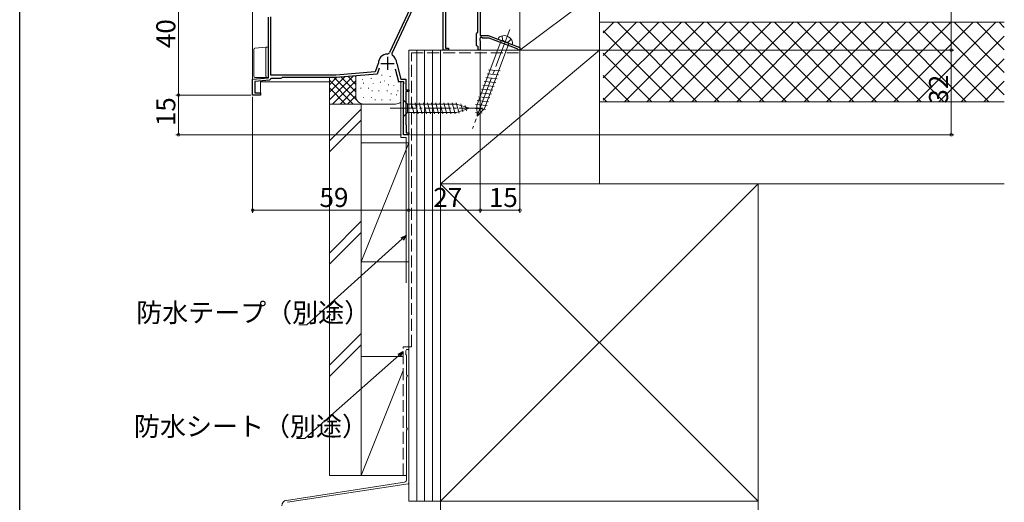
# Model space of a CAD drawing. Extents: x 0 to 990, y 0 to 1603.
# Drawn here: x 0 to 372, y 644 to 827 of the extents above; entities that cross this region are included whole.
import ezdxf

# ---------------------------------------------------------------- set-up
doc = ezdxf.new("R2010")
doc.units = 0
doc.linetypes.add('YCENTER_1', pattern=[13, 10, -1, 1, -1])
doc.linetypes.add('YHIDDEN_1', pattern=[4, 3, -1])
for name, color, linetype, lineweight in [('YKK_11', 7, 'CONTINUOUS', 30), ('YKK_12', 2, 'CONTINUOUS', 13), ('YKK_13', 4, 'CONTINUOUS', 13), ('YKK_D', 6, 'CONTINUOUS', 13), ('YSS_K', 3, 'CONTINUOUS', 13)]:
    doc.layers.add(name, color=color, linetype=linetype, lineweight=lineweight)
doc.layers.add('YKK_ZWAK', color=7, linetype='CONTINUOUS')
doc.styles.get("Standard").update_dxf_attribs({"font": 'txt.shx', "bigfont": 'extfont2.shx'})

msp = doc.modelspace()

# ---------------------------------------------------------------- linework, layer by layer
at = {"layer": 'YKK_11', "color": 0, "linetype": 'ByBlock', "lineweight": -2, "ltscale": 0.5}
for p, q in [((174, 852.28), (174, 820.58)), ((149.3, 834.68), (139.73, 814.16)), ((150.2, 834.48), (140.54, 813.76)), ((160, 815.08), (160, 836.21)), ((173.1, 821.87), (173.1, 836.9)), ((160.9, 830.96), (160.9, 815.78)), ((94, 804.61), (94, 827.58)), ((94.9, 805.58), (94.9, 827.68)), ((172.6, 821.28), (172.85, 821.58)), ((172.6, 816.88), (172.6, 821.28)), ((172.85, 821.58), (173.1, 821.87)), ((174, 819.54), (173.88, 819.36)), ((173.88, 819.36), (173.88, 818.81)), ((173.88, 818.81), (174, 818.62)), ((174, 820.58), (177, 820.58)), ((174.3, 819.93), (174, 819.75)), ((174, 819.75), (174, 819.54)), ((174, 818.62), (174, 815.08)), ((174.9, 819.58), (174.3, 819.93)), ((177.39, 819.58), (174.9, 819.58)), ((177, 820.58), (189, 816.08)), ((188.01, 815.6), (177.39, 819.58)), ((162, 815.08), (160, 815.08)), ((160.9, 815.78), (162, 815.78)), ((162, 815.78), (162, 815.08)), ((172.9, 816.58), (172.6, 816.88)), ((173.2, 816.28), (172.9, 816.58)), ((173.2, 815.08), (173.2, 816.28)), ((174, 815.08), (173.2, 815.08)), ((188.2, 815.35), (188.01, 815.6)), ((188.5, 815.08), (188.2, 815.35)), ((189, 815.08), (188.5, 815.08)), ((189, 816.08), (189, 815.08)), ((140.54, 813.76), (140.74, 813.12)), ((135.48, 809.99), (134.35, 806.88)), ((135.8, 808.25), (135, 806.04)), ((135.5, 810.09), (135.48, 809.99)), ((143.2, 803.08), (141.99, 807.93)), ((142.5, 810.06), (142.51, 809.99)), ((142.51, 809.99), (143.98, 804.08)), ((88, 804.08), (94, 804.61)), ((88, 798.08), (88, 804.08)), ((94.34, 803.73), (88.9, 803.26)), ((94.79, 804.14), (94.34, 803.73)), ((95.09, 804.38), (94.79, 804.14)), ((119.46, 805.58), (94.9, 805.58)), ((98.7, 804.38), (95.09, 804.38)), ((98.96, 804.53), (98.7, 804.38)), ((99.22, 804.68), (98.96, 804.53)), ((119.5, 804.68), (99.22, 804.68)), ((134.35, 806.88), (119.46, 805.58)), ((135, 806.04), (119.5, 804.68)), ((143.98, 804.08), (145.9, 804.08)), ((145.9, 804.08), (145.9, 800.08)), ((88.9, 803.26), (88.9, 798.98)), ((145.03, 803.08), (143.2, 803.08)), ((145, 802.35), (145.22, 802.74)), ((145, 783.08), (145, 802.35)), ((145.22, 802.74), (145.03, 803.08)), ((145.9, 800.08), (147, 800.08)), ((147, 800.08), (147, 799.38)), ((91, 798.08), (88, 798.08)), ((88.9, 798.98), (91, 798.98)), ((91, 798.98), (91, 798.08)), ((147, 799.38), (145.9, 799.38)), ((145.9, 799.38), (145.9, 787.15)), ((145.9, 787.15), (145.95, 787.01)), ((145.95, 787.01), (146, 786.88)), ((146, 786.88), (146, 783.78)), ((147, 783.08), (145, 783.08)), ((146, 783.78), (147, 783.78)), ((147, 783.78), (147, 783.08))]:
    msp.add_line(p, q, dxfattribs=at)
at = {"layer": 'YKK_11', "color": 2, "ltscale": 0.5}
for p, q in [((139, 812.58), (139, 807.58)), ((136.5, 810.08), (141.5, 810.08))]:
    msp.add_line(p, q, dxfattribs=at)
at = {"layer": 'YKK_11', "color": 0, "linetype": 'ByBlock', "lineweight": -2, "ltscale": 0.5}
for centre, radius, start, end in [((139, 810.08), 3.5, 92.2615, 179.7858), ((138.82, 814.58), 1, 272.2615, 335), ((139, 810.08), 3.5, 359.6713, 60.1418)]:
    msp.add_arc(centre, radius, start, end, dxfattribs=at)
at = {"layer": 'YKK_12'}
for p, q in [((88, 837.79), (88, 798.08)), ((174, 837.99), (174, 820.88)), ((174, 819.58), (174, 815.08)), ((147, 783.08), (147, 815.08)), ((174, 815.08), (147, 815.08)), ((91, 798.08), (91, 803.08)), ((91, 803.08), (117, 803.08)), ((145, 783.08), (145, 803.08)), ((88, 798.08), (91, 798.08)), ((145, 783.08), (147, 783.08))]:
    msp.add_line(p, q, dxfattribs=at)
at = {"layer": 'YKK_13', "linetype": 'YCENTER_1', "ltscale": 1.5}
msp.add_line((185.14, 822.87), (171.09, 785.42), dxfattribs=at)
at = {"layer": 'YKK_13', "linetype": 'Continuous', "ltscale": 1.5}
for p, q in [((181.93, 818.73), (172.71, 794.15)), ((186.05, 817.19), (180.71, 819.19)), ((175.61, 793.06), (184.83, 817.64)), ((177.17, 807.61), (181.5, 807.19)), ((176.08, 804.7), (180.41, 804.28)), ((176.62, 806.15), (180.95, 805.73)), ((174.44, 800.34), (178.77, 799.92)), ((174.99, 801.79), (179.32, 801.37)), ((175.53, 803.25), (179.86, 802.83)), ((173.35, 797.43), (177.68, 797.01)), ((173.9, 798.88), (178.23, 798.46)), ((172.2, 793.02), (175.98, 792.65)), ((172.26, 794.52), (176.59, 794.1)), ((172.85, 790.1), (172.71, 794.15)), ((172.81, 795.98), (177.14, 795.56)), ((172.85, 790.1), (175.61, 793.06)), ((172.25, 791.51), (174.69, 791.27))]:
    msp.add_line(p, q, dxfattribs=at)
at = {"layer": 'YKK_13', "linetype": 'YHIDDEN_1', "ltscale": 1.5}
for p, q in [((182.26, 820.48), (182.44, 818.84)), ((183.38, 818.19), (182.44, 818.84)), ((185.73, 819.18), (184.52, 818.06)), ((183.38, 818.19), (184.52, 818.06))]:
    msp.add_line(p, q, dxfattribs=at)
at = {"layer": 'YKK_13'}
for p, q in [((88.4, 805.28), (88.4, 815.32)), ((88.86, 815.82), (92.96, 816.19)), ((92.96, 816.19), (93.45, 816.23)), ((93, 815.73), (93, 805.28)), ((93.45, 816.23), (93.47, 816.23)), ((93.46, 816.23), (94, 816.28)), ((94, 816.28), (94, 815.28)), ((93.5, 804.78), (88.9, 804.78)), ((93.7, 804.78), (93.5, 804.78)), ((93.51, 804.78), (93.5, 804.78)), ((145, 796.18), (145, 789.98)), ((145, 796.18), (146.55, 794.63)), ((165.08, 794.63), (146.55, 794.63)), ((146.55, 794.63), (146.55, 791.53)), ((148.98, 790.98), (147.85, 795.18)), ((150.53, 790.98), (149.4, 795.18)), ((152.08, 790.98), (150.96, 795.18)), ((153.64, 790.98), (152.51, 795.18)), ((155.19, 790.98), (154.06, 795.18)), ((156.74, 790.98), (155.62, 795.18)), ((158.29, 790.98), (157.17, 795.18)), ((159.85, 790.98), (158.72, 795.18)), ((161.4, 790.98), (160.27, 795.18)), ((162.95, 790.98), (161.83, 795.18)), ((164.51, 790.98), (163.38, 795.18)), ((165.99, 791.24), (164.93, 795.18)), ((170, 793.08), (165.08, 794.63)), ((170, 793.08), (165.08, 791.53)), ((167.42, 791.69), (166.61, 794.73)), ((168.85, 792.14), (168.3, 794.19)), ((145, 789.98), (146.55, 791.53)), ((146.55, 791.53), (165.08, 791.53))]:
    msp.add_line(p, q, dxfattribs=at)
at = {"layer": 'YKK_13', "linetype": 'YCENTER_1'}
msp.add_line((140, 793.08), (175, 793.08), dxfattribs=at)
at = {"layer": 'YKK_13', "linetype": 'Continuous', "ltscale": 1.5}
for centre, radius, start, end in [((182.51, 818.58), 1.9, 108.7833, 161.2509), ((183, 817.16), 3.4, 30.0967, 108.7833), ((184.29, 817.91), 1.9, 337.6291, 30.0967)]:
    msp.add_arc(centre, radius, start, end, dxfattribs=at)
at = {"layer": 'YKK_13'}
for centre, start, end in [((88.9, 815.32), 95.1022, 180), ((93.5, 815.73), 95.1022, 180), ((88.9, 805.28), 180, 188.2379), ((88.9, 805.28), 188.2379, 269), ((88.9, 805.28), 269, 270), ((93.5, 805.28), 180, 270)]:
    msp.add_arc(centre, 0.5, start, end, dxfattribs=at)
msp.add_ellipse((92.99, 815.69), major_axis=(0, 0.502), ratio=0.017394, start_param=4.715495, end_param=4.802979, dxfattribs=at)
msp.add_open_spline([(94, 805.08), (94, 804.98), (93.95, 804.9), (93.84, 804.8), (93.77, 804.78), (93.7, 804.78)], degree=3, knots=[0, 0, 0, 0, 0.5, 0.5, 1, 1, 1, 1], dxfattribs=at)
at = {"layer": 'YKK_D', "ltscale": 1.5}
for p, q in [((351.95, 855.08), (351.95, 815.08)), ((189, 850.88), (189, 753.58)), ((60, 798.08), (60, 838.08)), ((189.7, 815.08), (352.95, 815.08)), ((189.7, 815.08), (352.95, 815.08)), ((351.95, 783.08), (351.95, 815.08)), ((174, 814.38), (174, 753.58)), ((174, 814.38), (174, 753.58)), ((87.3, 798.08), (59, 798.08)), ((87.3, 798.08), (59, 798.08)), ((60, 783.08), (60, 798.08)), ((88, 797.38), (88, 753.58)), ((144.3, 783.08), (59, 783.08)), ((147, 782.48), (147, 753.58)), ((147, 782.38), (147, 753.58)), ((147.7, 783.08), (352.95, 783.08)), ((88, 754.58), (147, 754.58)), ((174, 754.58), (147, 754.58)), ((174, 754.58), (189, 754.58)), ((144.48, 743.7), (108.5, 711.27)), ((108.5, 711.27), (105.46, 711.27)), ((143.37, 699.8), (107.68, 668.27)), ((107.68, 668.27), (104.64, 668.27))]:
    msp.add_line(p, q, dxfattribs=at)
at = {"layer": 'YKK_D', "linetype": 'ByBlock', "lineweight": -2}
for p, q in [((144.12, 744.1), (146, 745.06)), ((146, 745.06), (144.48, 743.7)), ((146, 745.06), (144.85, 743.29)), ((143.01, 700.21), (144.9, 701.16)), ((144.9, 701.16), (143.37, 699.8)), ((144.9, 701.16), (143.73, 699.39))]:
    msp.add_line(p, q, dxfattribs=at)
at = {"layer": 'YKK_D', "linetype": 'ByBlock', "const_width": 1.02}
for points in [[(351.95, 814.95, 1), (351.95, 815.21, 1)], [(351.95, 815.21, 1), (351.95, 814.95, 1)], [(60, 797.95, 1), (60, 798.21, 1)], [(60, 798.21, 1), (60, 797.95, 1)], [(60, 783.21, 1), (60, 782.95, 1)], [(351.95, 783.21, 1), (351.95, 782.95, 1)], [(88.13, 754.58, 1), (87.87, 754.58, 1)], [(146.87, 754.58, 1), (147.13, 754.58, 1)], [(147.13, 754.58, 1), (146.87, 754.58, 1)], [(173.87, 754.58, 1), (174.13, 754.58, 1)], [(174.13, 754.58, 1), (173.87, 754.58, 1)], [(188.87, 754.58, 1), (189.13, 754.58, 1)]]:
    msp.add_lwpolyline(points, format="xyb", close=True, dxfattribs=at)
at = {"layer": 'YKK_ZWAK'}
msp.add_line((0, 0), (0, 1560), dxfattribs=at)
at = {"layer": 'YSS_K', "linetype": 'Continuous', "ltscale": 1.5}
for p, q in [((189, 815.08), (189, 837.58)), ((189, 815.08), (219, 837.58)), ((219, 837.58), (219, 816.08)), ((372, 825.58), (219, 825.58)), ((219, 825.58), (372, 825.58)), ((219, 764.58), (219, 824.58)), ((159, 764.58), (219, 815.08)), ((219, 815.08), (189, 815.08)), ((117, 796.31), (125.93, 805.24)), ((117, 799.14), (122.83, 804.97)), ((117, 801.97), (119.73, 804.7)), ((117, 794.68), (117, 804.68)), ((117, 803.66), (125.98, 794.68)), ((118.8, 804.68), (127.59, 795.9)), ((121.46, 804.85), (127, 799.31)), ((124.06, 805.08), (127, 802.14)), ((126.66, 805.31), (127, 804.97)), ((127, 797.68), (127, 805.34)), ((129.5, 804.14), (129.5, 803.94)), ((132.84, 804.48), (132.84, 804.28)), ((135.35, 806.48), (135.35, 806.28)), ((136.76, 805.69), (136.76, 805.49)), ((139.92, 805.17), (139.92, 804.97)), ((142.35, 805.81), (142.35, 805.61)), ((117, 800.83), (123.15, 794.68)), ((118.2, 794.68), (127, 803.49)), ((121.02, 794.68), (127.02, 800.68)), ((128.83, 800.81), (128.83, 800.61)), ((129.85, 802.66), (129.85, 802.46)), ((131.84, 800.81), (131.84, 800.61)), ((133.17, 799.8), (133.17, 799.6)), ((133.5, 802.47), (133.5, 802.27)), ((135.68, 799.8), (135.68, 799.6)), ((136.29, 803.08), (136.29, 802.88)), ((137.87, 803.5), (137.87, 803.3)), ((138.84, 799.81), (138.84, 799.61)), ((139.29, 802.08), (139.29, 801.88)), ((141.31, 801.73), (141.31, 801.53)), ((142.85, 799.8), (142.85, 799.6)), ((143.02, 803.14), (143.02, 802.94)), ((123.85, 794.68), (127, 797.83)), ((129.94, 797.35), (129.94, 797.15)), ((132.96, 797.35), (132.96, 797.15)), ((134.28, 796.35), (134.28, 796.15)), ((136.8, 796.35), (136.8, 796.15)), ((139.96, 796.35), (139.96, 796.15)), ((140.41, 798.62), (140.41, 798.42)), ((142.42, 798.27), (142.42, 798.07)), ((139.12, 794.68), (117, 794.68)), ((129, 792.81), (117, 780.81)), ((142, 794.68), (130, 794.68)), ((219, 795.58), (372, 795.58)), ((117, 776.57), (129, 788.57)), ((147, 780.08), (129, 735.08)), ((129, 780.08), (147, 780.08)), ((129, 780.08), (129, 735.08)), ((147, 735.08), (147, 780.08)), ((159, 644.58), (279, 764.58)), ((159, 764.58), (279, 644.58)), ((219, 764.58), (372, 764.58)), ((129, 750.39), (117, 738.39)), ((129, 746.14), (117, 734.14)), ((129, 735.08), (147, 735.08)), ((129, 707.96), (117, 695.96)), ((129, 703.72), (117, 691.72)), ((129, 690.08), (129, 690.08))]:
    msp.add_line(p, q, dxfattribs=at)
at = {"layer": 'YSS_K', "color": 0, "linetype": 'Continuous', "ltscale": 1.5}
for p, q in [((219, 825.58), (219, 837.58)), ((219, 825.58), (372, 825.58)), ((159, 815.08), (159, 764.58)), ((219, 815.08), (159, 815.08)), ((219, 764.58), (219, 815.08)), ((144, 782.08), (144, 803.08)), ((117, 654.27), (117, 794.68)), ((129, 794.68), (117, 794.68)), ((129, 654.27), (129, 794.68)), ((144, 782.08), (146, 782.08)), ((146, 782.08), (146, 727.08)), ((279, 764.58), (159, 764.58)), ((159, 764.58), (159, 644.58)), ((159, 764.58), (219, 764.58)), ((279, 644.58), (279, 764.58)), ((145.9, 701.38), (145.9, 700.13)), ((146.2, 699.74), (146.2, 692.39)), ((147, 651.5), (147, 701.38)), ((146.2, 691.47), (146.2, 672.39)), ((146.2, 671.47), (146.2, 652.78)), ((129, 654.27), (117, 654.27)), ((159, 644.58), (279, 644.58)), ((279, 644.58), (159, 644.58)), ((159, 644.58), (159, 624.58)), ((279, 624.58), (279, 644.58))]:
    msp.add_line(p, q, dxfattribs=at)
at = {"layer": 'YSS_K'}
for p, q in [((220.5, 821.56), (224.53, 825.58)), ((220.5, 813.07), (233.01, 825.58)), ((220.5, 804.58), (241.5, 825.58)), ((220.5, 796.1), (249.98, 825.58)), ((247.31, 795.58), (220.5, 822.39)), ((255.8, 795.58), (225.8, 825.58)), ((228.47, 795.58), (258.47, 825.58)), ((264.28, 795.58), (234.28, 825.58)), ((236.95, 795.58), (266.95, 825.58)), ((272.77, 795.58), (242.77, 825.58)), ((245.44, 795.58), (275.44, 825.58)), ((281.25, 795.58), (251.25, 825.58)), ((253.92, 795.58), (283.92, 825.58)), ((289.74, 795.58), (259.74, 825.58)), ((262.41, 795.58), (292.41, 825.58)), ((298.22, 795.58), (268.22, 825.58)), ((270.89, 795.58), (300.89, 825.58)), ((306.71, 795.58), (276.71, 825.58)), ((279.38, 795.58), (309.38, 825.58)), ((315.2, 795.58), (285.2, 825.58)), ((287.86, 795.58), (317.86, 825.58)), ((323.68, 795.58), (293.68, 825.58)), ((296.35, 795.58), (326.35, 825.58)), ((332.17, 795.58), (302.17, 825.58)), ((304.83, 795.58), (334.83, 825.58)), ((340.65, 795.58), (310.65, 825.58)), ((313.32, 795.58), (343.32, 825.58)), ((349.14, 795.58), (319.14, 825.58)), ((321.81, 795.58), (351.81, 825.58)), ((357.62, 795.58), (327.62, 825.58)), ((330.29, 795.58), (360.29, 825.58)), ((366.11, 795.58), (336.11, 825.58)), ((338.78, 795.58), (368.78, 825.58)), ((372, 798.17), (344.59, 825.58)), ((372, 806.66), (353.08, 825.58)), ((372, 815.14), (361.56, 825.58)), ((372, 823.63), (370.05, 825.58)), ((347.26, 795.58), (372, 820.32)), ((238.83, 795.58), (220.5, 813.91)), ((355.75, 795.58), (372, 811.83)), ((230.34, 795.58), (220.5, 805.42)), ((364.23, 795.58), (372, 803.35)), ((221.86, 795.58), (220.5, 796.94))]:
    msp.add_line(p, q, dxfattribs=at)
at = {"layer": 'YSS_K', "ltscale": 1.5}
for p, q in [((147, 815.08), (159, 815.08)), ((147, 644.58), (147, 815.08)), ((150, 644.58), (150, 815.08)), ((153, 644.58), (153, 815.08)), ((156, 716.58), (156, 815.08)), ((156, 644.58), (156, 815.08)), ((159, 644.58), (159, 815.08)), ((144.9, 699.27), (129, 699.27)), ((129, 699.27), (129, 654.27)), ((144.9, 694.02), (129, 654.27)), ((129, 654.27), (146.2, 654.27)), ((129, 654.27), (146.2, 654.27)), ((159, 644.58), (147, 644.58))]:
    msp.add_line(p, q, dxfattribs=at)
at = {"layer": 'YSS_K', "color": 0, "linetype": 'YHIDDEN_1', "ltscale": 1.5}
for p, q in [((148, 814.08), (189, 814.08)), ((148, 702.96), (148, 814.08)), ((144.9, 702.96), (148, 702.96)), ((144.9, 654.31), (144.9, 702.96))]:
    msp.add_line(p, q, dxfattribs=at)
at = {"layer": 'YSS_K', "color": 0, "ltscale": 1.5}
for p, q in [((145.35, 651.8), (100.78, 644.9)), ((146.75, 651.2), (101.17, 644.15))]:
    msp.add_line(p, q, dxfattribs=at)
at = {"layer": 'YSS_K', "linetype": 'Continuous', "ltscale": 1.5}
for centre, start, end in [((130, 797.68), 180, 270), ((142, 797.68), 270, 311.8368)]:
    msp.add_arc(centre, 3, start, end, dxfattribs=at)
at = {"layer": 'YSS_K', "color": 0, "linetype": 'Continuous', "ltscale": 1.5}
for centre, radius, start, end in [((146.45, 701.38), 0.55, 360, 180.0017), ((146.1, 700.13), 0.2, 179.9969, 255.5197), ((146, 699.74), 0.2, 360, 75.5217), ((146.4, 692.39), 0.2, 180, 246.4215), ((146.2, 691.93), 0.3, 293.5799, 66.4201), ((146.4, 691.47), 0.2, 113.5785, 180), ((146.4, 672.39), 0.2, 180, 246.4215), ((146.4, 671.47), 0.2, 113.5785, 180), ((146.2, 671.93), 0.3, 293.5799, 66.4201)]:
    msp.add_arc(centre, radius, start, end, dxfattribs=at)
at = {"layer": 'YSS_K', "color": 0, "ltscale": 1.5}
for centre, radius, start, end in [((145.2, 652.78), 1, 278.7918, 360), ((146.7, 651.5), 0.3, 278.7918, 0), ((101.09, 642.93), 2, 98.7918, 182.8624)]:
    msp.add_arc(centre, radius, start, end, dxfattribs=at)

# ---------------------------------------------------------------- texts
at = {"layer": 'YKK_D'}
for s, p in [('40', (58.8, 815.86)), ('32', (350.75, 794.86)), ('15', (58.8, 786.36))]:
    msp.add_text(s, height=7.2, rotation=90, dxfattribs=at).set_placement(p)
for s, p in [('59', (113.28, 755.78)), ('27', (156.28, 755.78)), ('15', (177.28, 755.78)), ('防水テープ（別途）', (44.02, 712.27)), ('防水シート（別途）', (43.2, 669.27))]:
    msp.add_text(s, height=7.2, dxfattribs=at).set_placement(p)

doc.saveas('drawing.dxf')
